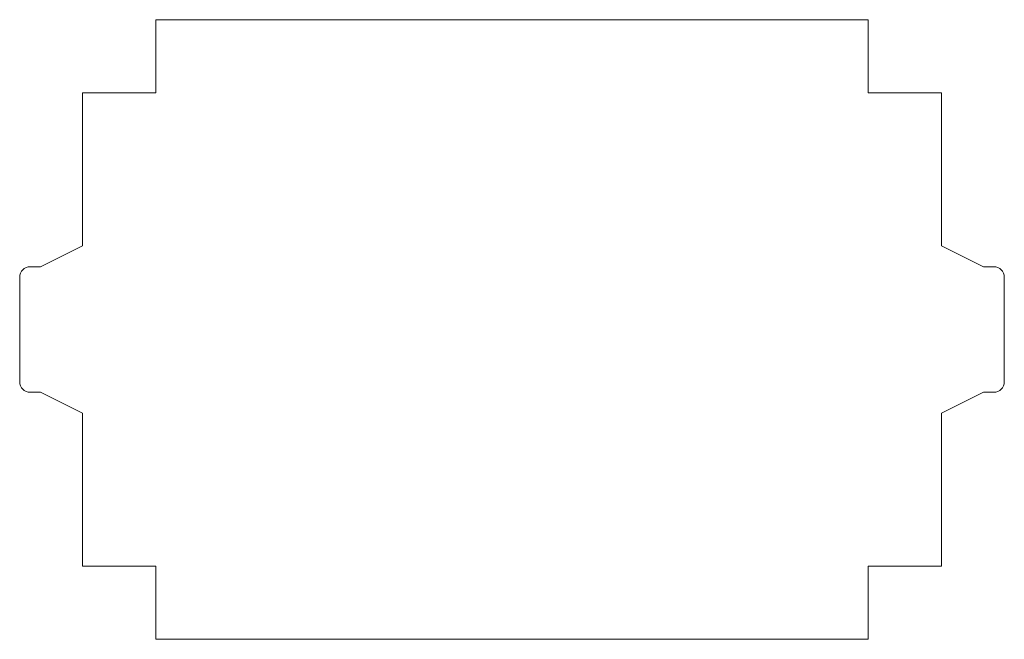
# Model space of a CAD drawing. Units: millimetres. Extents: x 945 to 1415, y -265 to 31.
import ezdxf

# ---------------------------------------------------------------- set-up
doc = ezdxf.new("R2010")
doc.units = ezdxf.units.MM
doc.linetypes.add('K5LT32789', pattern=[0])

msp = doc.modelspace()

# ---------------------------------------------------------------- linework, layer by layer
at = {"color": 7, "linetype": 'K5LT32789', "lineweight": 18}
for p, q in [((1010.040541, -3.733767), (1010.040541, 31.266233)), ((1010.040541, 31.266233), (1350.040541, 31.266233)), ((1350.040541, 31.266233), (1350.040541, -3.733767)), ((975.040541, -76.733767), (975.040541, -3.733767)), ((975.040541, -3.733767), (1010.040541, -3.733767)), ((1350.040541, -3.733767), (1385.040541, -3.733767)), ((1385.040541, -3.733767), (1385.040541, -76.733767)), ((955.040541, -86.733767), (975.040541, -76.733767)), ((1385.040541, -76.733767), (1405.040541, -86.733767)), ((950.040541, -86.733767), (955.040541, -86.733767)), ((1405.040541, -86.733767), (1410.040541, -86.733767)), ((945.040541, -141.733767), (945.040541, -91.733767)), ((1415.040541, -91.733767), (1415.040541, -141.733767)), ((955.040541, -146.733767), (950.040541, -146.733767)), ((975.040541, -156.733767), (955.040541, -146.733767)), ((1405.040541, -146.733767), (1385.040541, -156.733767)), ((1410.040541, -146.733767), (1405.040541, -146.733767)), ((975.040541, -229.733767), (975.040541, -156.733767)), ((1385.040541, -156.733767), (1385.040541, -229.733767)), ((1010.040541, -229.733767), (975.040541, -229.733767)), ((1010.040541, -264.733767), (1010.040541, -229.733767)), ((1385.040541, -229.733767), (1350.040541, -229.733767)), ((1350.040541, -229.733767), (1350.040541, -264.733767)), ((1350.040541, -264.733767), (1010.040541, -264.733767))]:
    msp.add_line(p, q, dxfattribs=at)
for centre, start, end in [((950.040541, -91.733767), 90, 180), ((1410.040541, -91.733767), 0, 90), ((950.040541, -141.733767), 180, 270), ((1410.040541, -141.733767), 270, 0)]:
    msp.add_arc(centre, 5, start, end, dxfattribs=at)

doc.saveas('drawing.dxf')
